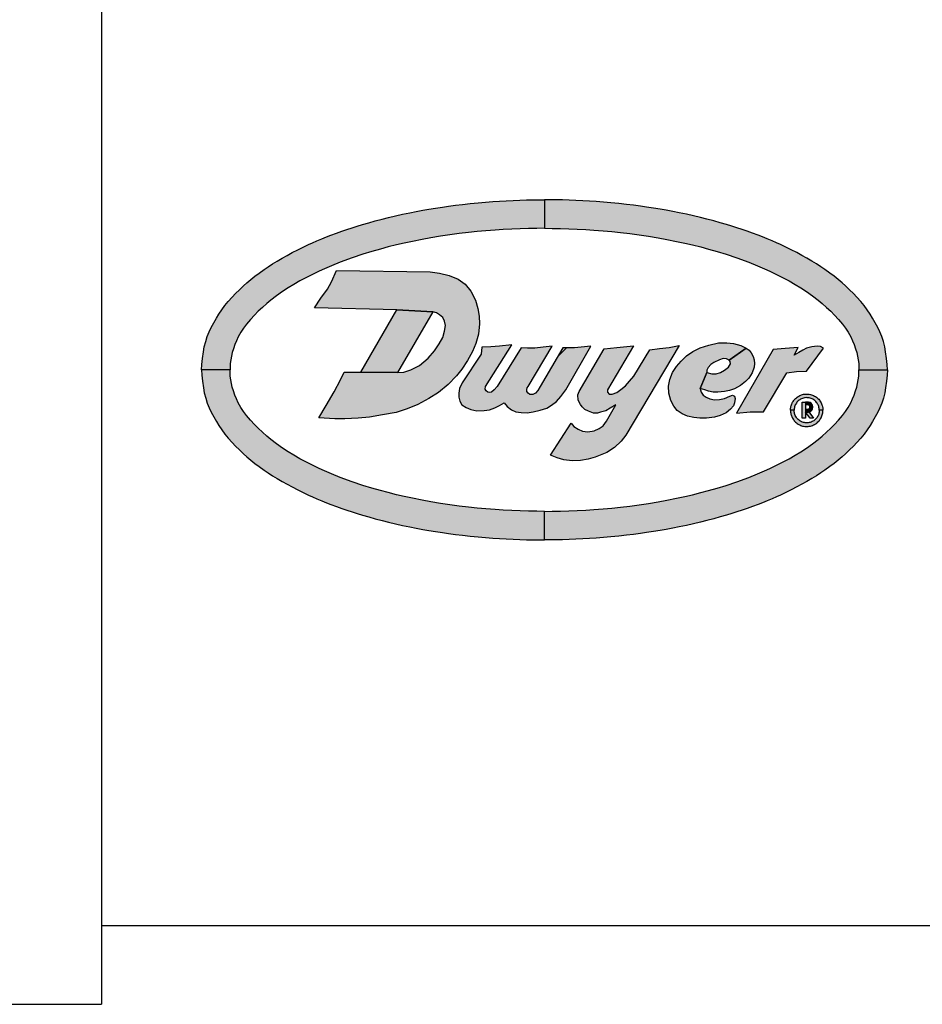
# Model space of a CAD drawing. Extents: x 0 to 21, y 0 to 15.5.
# Drawn here: x 12.7 to 13.4, y 4.8 to 5.6 of the extents above; entities that cross this region are included whole.
import ezdxf

# ---------------------------------------------------------------- set-up
doc = ezdxf.new("R2010")
doc.units = 0
doc.header["$MEASUREMENT"] = 0
doc.layers.add('PART', color=3, linetype='CONTINUOUS')
doc.layers.add('PMSBLACKCOM', color=90, linetype='CONTINUOUS')

msp = doc.modelspace()

# ---------------------------------------------------------------- hatches: boundary and pattern name
at = {"layer": 'PMSBLACKCOM', "linetype": 'Continuous'}
h = msp.add_hatch(color=7, dxfattribs=at)
h.paths.add_polyline_path([(12.8469774, 5.3069884), (12.8473442, 5.3112337), (12.8478538, 5.3161958), (12.8485524, 5.3216315), (12.8492859, 5.3255938), (12.8503918, 5.3299935), (12.8517171, 5.3340587), (12.8531964, 5.3377637), (12.8549334, 5.341443), (12.8569275, 5.3452895), (12.8591016, 5.3489945), (12.8610309, 5.3521463), (12.8635009, 5.3556583), (12.8660867, 5.3592218), (12.8686466, 5.362438), (12.8718242, 5.3660014), (12.8746935, 5.3689731), (12.8778193, 5.3720866), (12.8811257, 5.3752253), (12.8839686, 5.3776823), (12.8871849, 5.3803711), (12.8904907, 5.3830086), (12.8939901, 5.3856974), (12.8979652, 5.3885014), (12.9011299, 5.3906502), (12.904848, 5.3930943), (12.9084756, 5.3953324), (12.9126566, 5.3978671), (12.916593, 5.4000153), (12.920607, 5.4022281), (12.9253027, 5.4046593), (12.9302426, 5.4070268), (12.9340631, 5.4088403), (12.9373824, 5.4103326), (12.9408165, 5.4118249), (12.9447411, 5.4134849), (12.9485745, 5.4150154), (12.9521481, 5.4164031), (12.956679, 5.4180901), (12.9610918, 5.4196724), (12.9652633, 5.4211124), (12.9694022, 5.4224641), (12.973545, 5.4237764), (12.9778672, 5.425114), (12.9829618, 5.426581), (12.9883387, 5.4280986), (12.9938321, 5.4295139), (12.9991196, 5.4308644), (13.0047671, 5.4322026), (13.0105687, 5.4334632), (13.0165251, 5.4347114), (13.0215296, 5.4357149), (13.0269842, 5.4366925), (13.0319758, 5.4375672), (13.0373145, 5.4384678), (13.0429491, 5.4392913), (13.0478507, 5.439973), (13.0535111, 5.4407577), (13.0593386, 5.4414783), (13.0654749, 5.44216), (13.0719974, 5.4427518), (13.077928, 5.4433176), (13.0839872, 5.4437553), (13.0894032, 5.4441664), (13.0947677, 5.4444623), (13.1004282, 5.4447458), (13.1058441, 5.4449388), (13.1111572, 5.4450929), (13.1170749, 5.4451446), (13.1217834, 5.4452346), (13.1259032, 5.4452881), (13.1259032, 5.4220467), (13.1195964, 5.4218982), (13.112894, 5.4217953), (13.1061014, 5.4216023), (13.0993347, 5.4213318), (13.0922592, 5.4209847), (13.085711, 5.4205729), (13.0782882, 5.42002), (13.0711097, 5.4193383), (13.0641114, 5.4186306), (13.0563928, 5.4177171), (13.0488154, 5.4166366), (13.0413797, 5.4155689), (13.0335964, 5.4142049), (13.0263283, 5.4128673), (13.0185579, 5.4113232), (13.0118681, 5.4099085), (13.0055647, 5.4084803), (12.9989137, 5.4068339), (12.9926357, 5.4051486), (12.9854829, 5.4030769), (12.9782919, 5.4008899), (12.9695692, 5.3979959), (12.9596507, 5.3943807), (12.9525756, 5.3915378), (12.9471334, 5.3892091), (12.9425541, 5.3871891), (12.9371507, 5.3845909), (12.9318761, 5.3818634), (12.9269621, 5.3792393), (12.9220993, 5.3764347), (12.9173777, 5.3735401), (12.9128237, 5.3705684), (12.9079221, 5.3671591), (12.9033939, 5.3636986), (12.9001134, 5.3609842), (12.8965241, 5.3577809), (12.8931666, 5.354539), (12.8901049, 5.3513358), (12.8868114, 5.3477723), (12.8835956, 5.3440544), (12.8810739, 5.3407996), (12.8789899, 5.337532), (12.8768929, 5.3338785), (12.8754394, 5.3305208), (12.8741023, 5.3274649), (12.8728912, 5.3241509), (12.8719997, 5.3210197), (12.8713826, 5.3180942), (12.8708342, 5.3151687), (12.8704455, 5.3121289), (12.8702188, 5.3069884)])
h.paths.add_polyline_path([(13.4048289, 5.3069884), (13.4044622, 5.3112337), (13.4039526, 5.3161958), (13.4032539, 5.3216315), (13.4025204, 5.3255938), (13.4014146, 5.3299935), (13.4000893, 5.3340587), (13.3986099, 5.3377637), (13.3968729, 5.341443), (13.3948789, 5.3452895), (13.3927048, 5.3489945), (13.3907754, 5.3521463), (13.3883055, 5.3556583), (13.3857197, 5.3592218), (13.3831597, 5.362438), (13.3799822, 5.3660014), (13.3771129, 5.3689731), (13.3739871, 5.3720866), (13.3706807, 5.3752253), (13.3678378, 5.3776823), (13.3646214, 5.3803711), (13.3613156, 5.3830086), (13.3578163, 5.3856974), (13.3538411, 5.3885014), (13.3506765, 5.3906502), (13.3469584, 5.3930943), (13.3433308, 5.3953324), (13.3391497, 5.3978671), (13.3352134, 5.4000153), (13.3311994, 5.4022281), (13.3265036, 5.4046593), (13.3215637, 5.4070268), (13.3177432, 5.4088403), (13.3144239, 5.4103326), (13.3109899, 5.4118249), (13.3070653, 5.4134849), (13.3032319, 5.4150154), (13.2996583, 5.4164031), (13.2951274, 5.4180901), (13.2907146, 5.4196724), (13.2865431, 5.4211124), (13.2824042, 5.4224641), (13.2782614, 5.4237764), (13.2739391, 5.425114), (13.2688446, 5.426581), (13.2634676, 5.4280986), (13.2579742, 5.4295139), (13.2526867, 5.4308644), (13.2470392, 5.4322026), (13.2412376, 5.4334632), (13.2352813, 5.4347114), (13.2302767, 5.4357149), (13.2248222, 5.4366925), (13.2198306, 5.4375672), (13.2144919, 5.4384678), (13.2088573, 5.4392913), (13.2039557, 5.439973), (13.1982952, 5.4407577), (13.1924677, 5.4414783), (13.1863314, 5.44216), (13.179809, 5.4427518), (13.1738784, 5.4433176), (13.1678192, 5.4437553), (13.1624032, 5.4441664), (13.1570386, 5.4444623), (13.1513782, 5.4447458), (13.1459622, 5.4449388), (13.1406492, 5.4450929), (13.1347314, 5.4451446), (13.130023, 5.4452346), (13.1259032, 5.4452881), (13.1259032, 5.4220467), (13.13221, 5.4218982), (13.1389125, 5.4217953), (13.1457049, 5.4216023), (13.1524717, 5.4213318), (13.1595473, 5.4209847), (13.1660953, 5.4205729), (13.1735182, 5.42002), (13.1806966, 5.4193383), (13.1876949, 5.4186306), (13.1954136, 5.4177171), (13.202991, 5.4166366), (13.2104267, 5.4155689), (13.21821, 5.4142049), (13.2254781, 5.4128673), (13.2332484, 5.4113232), (13.2399382, 5.4099085), (13.2462416, 5.4084803), (13.2528926, 5.4068339), (13.2591707, 5.4051486), (13.2663234, 5.4030769), (13.2735144, 5.4008899), (13.2822371, 5.3979959), (13.2921557, 5.3943807), (13.2992308, 5.3915378), (13.304673, 5.3892091), (13.3092523, 5.3871891), (13.3146557, 5.3845909), (13.3199302, 5.3818634), (13.3248442, 5.3792393), (13.3297071, 5.3764347), (13.3344287, 5.3735401), (13.3389827, 5.3705684), (13.3438843, 5.3671591), (13.3484124, 5.3636986), (13.3516929, 5.3609842), (13.3552822, 5.3577809), (13.3586398, 5.354539), (13.3617015, 5.3513358), (13.3649949, 5.3477723), (13.3682107, 5.3440544), (13.3707324, 5.3407996), (13.3728165, 5.337532), (13.3749135, 5.3338785), (13.376367, 5.3305208), (13.3777041, 5.3274649), (13.3789151, 5.3241509), (13.3798067, 5.3210197), (13.3804237, 5.3180942), (13.3809722, 5.3151687), (13.3813609, 5.3121289), (13.3815876, 5.3069884)])
h.paths.add_polyline_path([(13.4048289, 5.3069884), (13.4044622, 5.3027431), (13.4039526, 5.2977811), (13.4032539, 5.2923454), (13.4025204, 5.2883831), (13.4014146, 5.2839834), (13.4000893, 5.2799182), (13.3986099, 5.2762132), (13.3968729, 5.2725339), (13.3948789, 5.2686874), (13.3927048, 5.2649824), (13.3907754, 5.2618306), (13.3883055, 5.2583186), (13.3857197, 5.2547551), (13.3831597, 5.2515389), (13.3799822, 5.2479754), (13.3771129, 5.2450038), (13.3739871, 5.2418903), (13.3706807, 5.2387516), (13.3678378, 5.2362946), (13.3646214, 5.2336058), (13.3613156, 5.2309683), (13.3578163, 5.2282795), (13.3538411, 5.2254754), (13.3506765, 5.2233267), (13.3469584, 5.2208826), (13.3433308, 5.2186444), (13.3391497, 5.2161098), (13.3352134, 5.2139616), (13.3311994, 5.2117488), (13.3265036, 5.2093176), (13.3215637, 5.2069501), (13.3177432, 5.2051366), (13.3144239, 5.2036443), (13.3109899, 5.2021519), (13.3070653, 5.200492), (13.3032319, 5.1989614), (13.2996583, 5.1975738), (13.2951274, 5.1958868), (13.2907146, 5.1943045), (13.2865431, 5.1928645), (13.2824042, 5.1915128), (13.2782614, 5.1902005), (13.2739391, 5.1888629), (13.2688446, 5.1873959), (13.2634676, 5.1858783), (13.2579742, 5.184463), (13.2526867, 5.1831124), (13.2470392, 5.1817743), (13.2412376, 5.1805137), (13.2352813, 5.1792655), (13.2302767, 5.178262), (13.2248222, 5.1772844), (13.2198306, 5.1764097), (13.2144919, 5.1755091), (13.2088573, 5.1746856), (13.2039557, 5.1740039), (13.1982952, 5.1732192), (13.1924677, 5.1724986), (13.1863314, 5.1718169), (13.179809, 5.1712251), (13.1738784, 5.1706593), (13.1678192, 5.1702216), (13.1624032, 5.1698104), (13.1570386, 5.1695146), (13.1513782, 5.1692311), (13.1459622, 5.1690381), (13.1406492, 5.168884), (13.1347314, 5.1688323), (13.130023, 5.1687423), (13.1259032, 5.1686888), (13.1259032, 5.1919302), (13.13221, 5.1920787), (13.1389125, 5.1921816), (13.1457049, 5.1923746), (13.1524717, 5.1926451), (13.1595473, 5.1929922), (13.1660953, 5.1934039), (13.1735182, 5.1939569), (13.1806966, 5.1946386), (13.1876949, 5.1953463), (13.1954136, 5.1962598), (13.202991, 5.1973403), (13.2104267, 5.1984079), (13.21821, 5.199772), (13.2254781, 5.2011096), (13.2332484, 5.2026537), (13.2399382, 5.2040684), (13.2462416, 5.2054966), (13.2528926, 5.207143), (13.2591707, 5.2088283), (13.2663234, 5.2108999), (13.2735144, 5.2130869), (13.2822371, 5.215981), (13.2921557, 5.2195962), (13.2992308, 5.2224391), (13.304673, 5.2247678), (13.3092523, 5.2267878), (13.3146557, 5.2293859), (13.3199302, 5.2321135), (13.3248442, 5.2347376), (13.3297071, 5.2375422), (13.3344287, 5.2404368), (13.3389827, 5.2434085), (13.3438843, 5.2468178), (13.3484124, 5.2502783), (13.3516929, 5.2529927), (13.3552822, 5.256196), (13.3586398, 5.2594378), (13.3617015, 5.2626411), (13.3649949, 5.2662046), (13.3682107, 5.2699225), (13.3707324, 5.2731772), (13.3728165, 5.2764449), (13.3749135, 5.2800984), (13.376367, 5.2834561), (13.3777041, 5.286512), (13.3789151, 5.289826), (13.3798067, 5.2929572), (13.3804237, 5.2958827), (13.3809722, 5.2988082), (13.3813609, 5.301848), (13.3815876, 5.3069884)])
h.paths.add_polyline_path([(12.8469774, 5.3069884), (12.8473442, 5.3027431), (12.8478538, 5.2977811), (12.8485524, 5.2923454), (12.8492859, 5.2883831), (12.8503918, 5.2839834), (12.8517171, 5.2799182), (12.8531964, 5.2762132), (12.8549334, 5.2725339), (12.8569275, 5.2686874), (12.8591016, 5.2649824), (12.8610309, 5.2618306), (12.8635009, 5.2583186), (12.8660867, 5.2547551), (12.8686466, 5.2515389), (12.8718242, 5.2479754), (12.8746935, 5.2450038), (12.8778193, 5.2418903), (12.8811257, 5.2387516), (12.8839686, 5.2362946), (12.8871849, 5.2336058), (12.8904907, 5.2309683), (12.8939901, 5.2282795), (12.8979652, 5.2254754), (12.9011299, 5.2233267), (12.904848, 5.2208826), (12.9084756, 5.2186444), (12.9126566, 5.2161098), (12.916593, 5.2139616), (12.920607, 5.2117488), (12.9253027, 5.2093176), (12.9302426, 5.2069501), (12.9340631, 5.2051366), (12.9373824, 5.2036443), (12.9408165, 5.2021519), (12.9447411, 5.200492), (12.9485745, 5.1989614), (12.9521481, 5.1975738), (12.956679, 5.1958868), (12.9610918, 5.1943045), (12.9652633, 5.1928645), (12.9694022, 5.1915128), (12.973545, 5.1902005), (12.9778672, 5.1888629), (12.9829618, 5.1873959), (12.9883387, 5.1858783), (12.9938321, 5.184463), (12.9991196, 5.1831124), (13.0047671, 5.1817743), (13.0105687, 5.1805137), (13.0165251, 5.1792655), (13.0215296, 5.178262), (13.0269842, 5.1772844), (13.0319758, 5.1764097), (13.0373145, 5.1755091), (13.0429491, 5.1746856), (13.0478507, 5.1740039), (13.0535111, 5.1732192), (13.0593386, 5.1724986), (13.0654749, 5.1718169), (13.0719974, 5.1712251), (13.077928, 5.1706593), (13.0839872, 5.1702216), (13.0894032, 5.1698104), (13.0947677, 5.1695146), (13.1004282, 5.1692311), (13.1058441, 5.1690381), (13.1111572, 5.168884), (13.1170749, 5.1688323), (13.1217834, 5.1687423), (13.1259032, 5.1686888), (13.1259032, 5.1919302), (13.1195964, 5.1920787), (13.112894, 5.1921816), (13.1061014, 5.1923746), (13.0993347, 5.1926451), (13.0922592, 5.1929922), (13.085711, 5.1934039), (13.0782882, 5.1939569), (13.0711097, 5.1946386), (13.0641114, 5.1953463), (13.0563928, 5.1962598), (13.0488154, 5.1973403), (13.0413797, 5.1984079), (13.0335964, 5.199772), (13.0263283, 5.2011096), (13.0185579, 5.2026537), (13.0118681, 5.2040684), (13.0055647, 5.2054966), (12.9989137, 5.207143), (12.9926357, 5.2088283), (12.9854829, 5.2108999), (12.9782919, 5.2130869), (12.9695692, 5.215981), (12.9596507, 5.2195962), (12.9525756, 5.2224391), (12.9471334, 5.2247678), (12.9425541, 5.2267878), (12.9371507, 5.2293859), (12.9318761, 5.2321135), (12.9269621, 5.2347376), (12.9220993, 5.2375422), (12.9173777, 5.2404368), (12.9128237, 5.2434085), (12.9079221, 5.2468178), (12.9033939, 5.2502783), (12.9001134, 5.2529927), (12.8965241, 5.256196), (12.8931666, 5.2594378), (12.8901049, 5.2626411), (12.8868114, 5.2662046), (12.8835956, 5.2699225), (12.8810739, 5.2731772), (12.8789899, 5.2764449), (12.8768929, 5.2800984), (12.8754394, 5.2834561), (12.8741023, 5.286512), (12.8728912, 5.289826), (12.8719997, 5.2929572), (12.8713826, 5.2958827), (12.8708342, 5.2988082), (12.8704455, 5.301848), (12.8702188, 5.3069884)])
for points in [[(12.9424888, 5.2680033), (12.9484564, 5.2779054), (12.9548711, 5.2890024), (12.960099, 5.2988485), (12.9631399, 5.3051751), (12.9764357, 5.3051751), (13.006422, 5.304779), (13.0114783, 5.3049743), (13.0172192, 5.3069628), (13.024179, 5.3104907), (13.0313312, 5.3164882), (13.0363661, 5.3223574), (13.0403115, 5.3280342), (13.0431656, 5.3333902), (13.0446731, 5.3384576), (13.0453144, 5.3429798), (13.0446411, 5.346636), (13.0431015, 5.3496508), (13.0405039, 5.3517355), (13.0381622, 5.3532108), (13.0349936, 5.3540017), (13.0058561, 5.3556991), (12.9388112, 5.3573964), (12.9440306, 5.3651093), (12.9493226, 5.3726463), (12.9527544, 5.378548), (12.9568033, 5.3876656), (13.0330136, 5.3865338), (13.0404718, 5.3855714), (13.0483935, 5.3837753), (13.0555777, 5.3806968), (13.0614148, 5.3767519), (13.0660971, 5.370979), (13.0699138, 5.3636344), (13.0718061, 5.3568029), (13.0728324, 5.350613), (13.0729607, 5.344391), (13.072191, 5.3359239), (13.0700742, 5.3285153), (13.0674442, 5.3218442), (13.0633712, 5.3145639), (13.0587525, 5.307508), (13.0543588, 5.3020878), (13.0476234, 5.2950961), (13.0396697, 5.2884892), (13.0319724, 5.2835822), (13.0230242, 5.2788034), (13.0142047, 5.2752434), (13.0052244, 5.272389), (12.9940633, 5.2703043), (12.9836076, 5.2686045), (12.9743707, 5.2676102), (12.9635623, 5.2672254), (12.9553841, 5.2671613)], [(12.9764357, 5.3051751), (13.0058561, 5.3556991), (13.0349936, 5.3540017), (13.006422, 5.304779)], [(13.0748813, 5.3254299), (13.0743156, 5.3197721), (13.0590394, 5.2962923), (13.0567882, 5.2917966), (13.0561374, 5.2880171), (13.0563129, 5.2848133), (13.0569632, 5.2814342), (13.0587154, 5.2785808), (13.0622698, 5.2762781), (13.0660245, 5.2746511), (13.0709051, 5.27375), (13.0767371, 5.2738001), (13.0811924, 5.2744259), (13.0854725, 5.2760027), (13.0893272, 5.2780552), (13.0929863, 5.2801675), (13.0956097, 5.2773043), (13.0989636, 5.2743508), (13.102618, 5.2727238), (13.1070233, 5.2722232), (13.1119292, 5.2719479), (13.116785, 5.2727739), (13.1224167, 5.2742006), (13.127673, 5.2759276), (13.1317028, 5.2781553), (13.1357326, 5.281234), (13.1392869, 5.2852888), (13.1433406, 5.2906345), (13.1637087, 5.3262786), (13.1558066, 5.3253367), (13.1502, 5.3249362), (13.1445682, 5.324761), (13.1407946, 5.3248641), (13.1224068, 5.2934634), (13.1204644, 5.2901697), (13.118462, 5.287917), (13.1163595, 5.2869408), (13.1139566, 5.2869659), (13.1125549, 5.2879921), (13.1115788, 5.2892937), (13.1114286, 5.2908705), (13.111754, 5.2922221), (13.1125057, 5.2934634), (13.132025, 5.3262786), (13.1248697, 5.3253367), (13.1179364, 5.324711), (13.1122045, 5.3246109), (13.1068479, 5.3248641), (13.0873285, 5.2934634), (13.084997, 5.2907704), (13.0828194, 5.2888681), (13.0812425, 5.2884676), (13.0797407, 5.288793), (13.0785393, 5.2898944), (13.0777633, 5.2913962), (13.07788, 5.2934634), (13.0992099, 5.3274101), (13.0893772, 5.3262128), (13.0823438, 5.3255871)], [(13.147584, 5.26376), (13.1497271, 5.2610025), (13.1531561, 5.2587879), (13.1567993, 5.2570735), (13.1610141, 5.2567163), (13.166229, 5.2573592), (13.1703009, 5.2592166), (13.173587, 5.2613597), (13.1764387, 5.2651744), (13.183794, 5.2784702), (13.1793734, 5.2757899), (13.1757301, 5.2737897), (13.1715153, 5.2725038), (13.1690865, 5.2718609), (13.165729, 5.271718), (13.161657, 5.2732896), (13.1586567, 5.2747184), (13.1564421, 5.2770043), (13.1550848, 5.2788617), (13.153299, 5.2824335), (13.1530846, 5.2865769), (13.1539773, 5.2895029), (13.1744585, 5.3241852), (13.1848026, 5.3252242), (13.1927321, 5.3260814), (13.198221, 5.3265615), (13.1770045, 5.2906345), (13.1771589, 5.28872), (13.1785161, 5.2872198), (13.1808021, 5.2872198), (13.1846597, 5.2884342), (13.1878744, 5.2909345), (13.1918749, 5.2940777), (13.1950181, 5.2977925), (13.1985039, 5.3019501), (13.2115168, 5.3231668), (13.2193777, 5.3242955), (13.2271644, 5.3252242), (13.2352796, 5.3268444), (13.1921111, 5.2538588), (13.1881601, 5.2489294), (13.1827309, 5.2438579), (13.1766588, 5.2398574), (13.1725154, 5.2382144), (13.1670148, 5.2359284), (13.1615142, 5.2343568), (13.1550848, 5.2332138), (13.1483698, 5.2330709), (13.1416548, 5.2337138), (13.136297, 5.2353569), (13.1308935, 5.237734)], [(13.2759326, 5.3147861), (13.2739717, 5.3158655), (13.2710484, 5.3160873), (13.2681054, 5.3152003), (13.2636701, 5.312882), (13.2611102, 5.3111886), (13.2590739, 5.3088501), (13.2577639, 5.3066931), (13.2579112, 5.304779), (13.252536, 5.291766), (13.2532684, 5.2889328), (13.2549817, 5.2863524), (13.2574005, 5.2848203), (13.2604042, 5.2834495), (13.2642551, 5.2826632), (13.2681054, 5.2827439), (13.2723186, 5.2836914), (13.2765722, 5.2855461), (13.2786484, 5.2863121), (13.2803826, 5.2856871), (13.2810677, 5.283772), (13.2804832, 5.2801232), (13.2796564, 5.2778049), (13.2770762, 5.274902), (13.273488, 5.2721603), (13.2688108, 5.2697815), (13.2641539, 5.2685316), (13.2576024, 5.2677051), (13.2521591, 5.2676446), (13.2473211, 5.2681486), (13.2422614, 5.2692977), (13.2378261, 5.2711926), (13.2338751, 5.274015), (13.2309922, 5.2774017), (13.2286539, 5.2821391), (13.2270609, 5.2881063), (13.2267791, 5.2936097), (13.2277866, 5.299093), (13.2300647, 5.3047175), (13.2331691, 5.3096162), (13.2368991, 5.314152), (13.2413136, 5.3184258), (13.2465347, 5.321752), (13.2524212, 5.3247356), (13.2596387, 5.3271547), (13.2674602, 5.3288481), (13.2740522, 5.3290094), (13.2796766, 5.3282635), (13.285422, 5.3267314), (13.2897634, 5.3247258)], [(13.2579112, 5.304779), (13.2618358, 5.30377), (13.265505, 5.3036894), (13.2689925, 5.3046973), (13.2723388, 5.3065923), (13.2753831, 5.3090316), (13.2770154, 5.3118538), (13.2769957, 5.3137287), (13.2759326, 5.3147861), (13.2897634, 5.3247258), (13.2921956, 5.3230221), (13.2940097, 5.3207844), (13.2956229, 5.317821), (13.2964897, 5.3151197), (13.2967716, 5.3120554), (13.2964087, 5.3091122), (13.2947961, 5.3046167), (13.2921551, 5.3003026), (13.289454, 5.2974601), (13.2854017, 5.2942951), (13.2804832, 5.2915938), (13.2762898, 5.2901222), (13.2722381, 5.2893763), (13.2669765, 5.288832), (13.2630249, 5.2888723), (13.2593361, 5.2896182), (13.2562316, 5.290606), (13.252536, 5.291766)], [(13.352679, 5.3245813), (13.3504335, 5.3258319), (13.3475754, 5.3261948), (13.3433106, 5.3256503), (13.3390457, 5.3246068), (13.3358248, 5.3230189), (13.3328301, 5.3209773), (13.3289162, 5.3189235), (13.3320279, 5.325147), (13.3216239, 5.3243347), (13.3119427, 5.3234497), (13.2819564, 5.2716809), (13.2930866, 5.2728855), (13.3040222, 5.2728124), (13.3229756, 5.3044961), (13.3307887, 5.3057331), (13.3388173, 5.3059105)], [(13.3258815, 5.2741138), (13.3259096, 5.2749963), (13.3259816, 5.2757374), (13.3260907, 5.2764399), (13.3262505, 5.2771758), (13.3264136, 5.2778255), (13.3266504, 5.2785383), (13.3269362, 5.2792691), (13.3272461, 5.2799304), (13.3276039, 5.2806277), (13.3280325, 5.2813508), (13.3285061, 5.2819992), (13.3290242, 5.2826695), (13.3295518, 5.2832395), (13.3300806, 5.2837619), (13.3306942, 5.2843202), (13.3313557, 5.2848181), (13.3320516, 5.2852968), (13.3327631, 5.285702), (13.3334955, 5.2860739), (13.3342161, 5.2863942), (13.3349889, 5.2866747), (13.3357596, 5.286905), (13.3366309, 5.287107), (13.3375326, 5.2872343), (13.3384809, 5.287309), (13.3394023, 5.2873283), (13.3403321, 5.287282), (13.3411944, 5.2871572), (13.3421079, 5.2869835), (13.3430085, 5.2867365), (13.3438444, 5.2864431), (13.3446966, 5.2860841), (13.3454773, 5.2856995), (13.3462159, 5.2852479), (13.3469595, 5.2847422), (13.3476463, 5.2841941), (13.348269, 5.283628), (13.3488394, 5.2830542), (13.3493782, 5.2824264), (13.3499019, 5.2817213), (13.3503896, 5.2809905), (13.3508036, 5.2802404), (13.3511923, 5.2794698), (13.3515332, 5.2786026), (13.3517711, 5.2778577), (13.3519989, 5.2770214), (13.3521486, 5.2762327), (13.3522515, 5.2754582), (13.3523016, 5.2747609), (13.352319, 5.2741138), (13.3493451, 5.2741138), (13.3493102, 5.2748509), (13.3492202, 5.2756447), (13.3490734, 5.276409), (13.3488793, 5.2771758), (13.3486138, 5.277886), (13.3483207, 5.2785627), (13.347999, 5.279206), (13.3475282, 5.2799471), (13.3470832, 5.2805402), (13.3465866, 5.2811076), (13.3459768, 5.2817162), (13.3453614, 5.2822141), (13.3447995, 5.2826271), (13.3441678, 5.2830234), (13.3435142, 5.2833553), (13.3427559, 5.2836846), (13.3419982, 5.2839433), (13.3412074, 5.2841453), (13.3404069, 5.2842803), (13.3396116, 5.2843421), (13.3388269, 5.2843614), (13.3379904, 5.2842894), (13.3371979, 5.2841761), (13.3363941, 5.283996), (13.3356285, 5.2837541), (13.3349029, 5.2834531), (13.3341604, 5.2830799), (13.3334707, 5.2826747), (13.332843, 5.2822192), (13.3322524, 5.2817265), (13.3316685, 5.2811642), (13.3311741, 5.2805968), (13.3306751, 5.2799419), (13.3302116, 5.2792073), (13.3298415, 5.2784804), (13.3294927, 5.2776621), (13.3292368, 5.2768734), (13.3290568, 5.2760976), (13.3289331, 5.2753604), (13.3288689, 5.2746901), (13.328856, 5.2741138)], [(13.340178, 5.272663), (13.3412484, 5.2728207), (13.3420027, 5.2731637), (13.3427301, 5.273637), (13.3434225, 5.2744121), (13.3439372, 5.2753862), (13.3441431, 5.2763259), (13.3440947, 5.2773068), (13.3438618, 5.2783426), (13.3433539, 5.2791726), (13.3426474, 5.279934), (13.3417901, 5.2804279), (13.3405346, 5.280812), (13.3380382, 5.2808189), (13.338045, 5.2786924), (13.3397184, 5.2786993), (13.3405622, 5.2784181), (13.3410358, 5.2780065), (13.3413581, 5.2774714), (13.3414678, 5.2768609), (13.3414059, 5.2760858), (13.3410561, 5.2754822), (13.3405346, 5.2750089), (13.3396498, 5.274762), (13.3380585, 5.2747551), (13.3380517, 5.2726424)], [(13.3258815, 5.2741138), (13.3259096, 5.2732312), (13.3259816, 5.2724901), (13.3260907, 5.2717876), (13.3262505, 5.2710517), (13.3264136, 5.2704019), (13.3266504, 5.2696892), (13.3269362, 5.2689584), (13.3272461, 5.2682971), (13.3276039, 5.2675998), (13.3280325, 5.2668767), (13.3285061, 5.2662282), (13.3290242, 5.265558), (13.3295518, 5.264988), (13.3300806, 5.2644656), (13.3306942, 5.2639072), (13.3313557, 5.2634093), (13.3320516, 5.2629307), (13.3327631, 5.2625254), (13.3334955, 5.2621536), (13.3342161, 5.2618333), (13.3349889, 5.2615528), (13.3357596, 5.2613224), (13.3366309, 5.2611205), (13.3375326, 5.2609931), (13.3384809, 5.2609185), (13.3394023, 5.2608992), (13.3403321, 5.2609455), (13.3411944, 5.2610703), (13.3421079, 5.261244), (13.3430085, 5.261491), (13.3438444, 5.2617844), (13.3446966, 5.2621433), (13.3454773, 5.262528), (13.3462159, 5.2629796), (13.3469595, 5.2634852), (13.3476463, 5.2640333), (13.348269, 5.2645994), (13.3488394, 5.2651733), (13.3493782, 5.2658011), (13.3499019, 5.2665062), (13.3503896, 5.2672369), (13.3508036, 5.267987), (13.3511923, 5.2687577), (13.3515332, 5.2696248), (13.3517711, 5.2703698), (13.3519989, 5.2712061), (13.3521486, 5.2719948), (13.3522515, 5.2727693), (13.3523016, 5.2734666), (13.352319, 5.2741138), (13.3493451, 5.2741138), (13.3493102, 5.2733765), (13.3492202, 5.2725827), (13.3490734, 5.2718185), (13.3488793, 5.2710517), (13.3486138, 5.2703415), (13.3483207, 5.2696647), (13.347999, 5.2690214), (13.3475282, 5.2682803), (13.3470832, 5.2676872), (13.3465866, 5.2671199), (13.3459768, 5.2665113), (13.3453614, 5.2660134), (13.3447995, 5.2656004), (13.3441678, 5.2652041), (13.3435142, 5.2648722), (13.3427559, 5.2645428), (13.3419982, 5.2642842), (13.3412074, 5.2640822), (13.3404069, 5.2639471), (13.3396116, 5.2638854), (13.3388269, 5.2638661), (13.3379904, 5.2639381), (13.3371979, 5.2640513), (13.3363941, 5.2642315), (13.3356285, 5.2644733), (13.3349029, 5.2647744), (13.3341604, 5.2651475), (13.3334707, 5.2655528), (13.332843, 5.2660082), (13.3322524, 5.266501), (13.3316685, 5.2670633), (13.3311741, 5.2676307), (13.3306751, 5.2682855), (13.3302116, 5.2690201), (13.3298415, 5.2697471), (13.3294927, 5.2705653), (13.3292368, 5.271354), (13.3290568, 5.2721299), (13.3289331, 5.2728671), (13.3288689, 5.2735374), (13.328856, 5.2741138)]]:
    msp.add_hatch(color=7, dxfattribs=at).paths.add_polyline_path(points)
h = msp.add_hatch(color=7, dxfattribs=at)
h.paths.add_polyline_path([(13.3381412, 5.2726623), (13.3407186, 5.2727129), (13.3447641, 5.2675995), (13.3419217, 5.2675995)])
h.paths.add_polyline_path([(13.3380489, 5.2808182), (13.3380489, 5.2675995), (13.3354052, 5.2675995), (13.3354052, 5.2808182)])

# ---------------------------------------------------------------- linework, layer by layer
at = {"layer": 'PART', "color": 7}
for p, q in [((12.7657, 5.8312337), (12.7657, 4.7912337)), ((12.7657, 4.8552337), (14.3257, 4.8552337)), ((12.6557, 4.7912337), (12.7657, 4.7912337))]:
    msp.add_line(p, q, dxfattribs=at)
at = {"layer": 'PMSBLACKCOM', "color": 7, "linetype": 'Continuous'}
for points in [[(12.8469774, 5.3069884), (12.8473442, 5.3112337), (12.8478538, 5.3161958), (12.8485524, 5.3216315), (12.8492859, 5.3255938), (12.8503918, 5.3299935), (12.8517171, 5.3340587), (12.8531964, 5.3377637), (12.8549334, 5.341443), (12.8569275, 5.3452895), (12.8591016, 5.3489945), (12.8610309, 5.3521463), (12.8635009, 5.3556583), (12.8660867, 5.3592218), (12.8686466, 5.362438), (12.8718242, 5.3660014), (12.8746935, 5.3689731), (12.8778193, 5.3720866), (12.8811257, 5.3752253), (12.8839686, 5.3776823), (12.8871849, 5.3803711), (12.8904907, 5.3830086), (12.8939901, 5.3856974), (12.8979652, 5.3885014), (12.9011299, 5.3906502), (12.904848, 5.3930943), (12.9084756, 5.3953324), (12.9126566, 5.3978671), (12.916593, 5.4000153), (12.920607, 5.4022281), (12.9253027, 5.4046593), (12.9302426, 5.4070268), (12.9340631, 5.4088403), (12.9373824, 5.4103326), (12.9408165, 5.4118249), (12.9447411, 5.4134849), (12.9485745, 5.4150154), (12.9521481, 5.4164031), (12.956679, 5.4180901), (12.9610918, 5.4196724), (12.9652633, 5.4211124), (12.9694022, 5.4224641), (12.973545, 5.4237764), (12.9778672, 5.425114), (12.9829618, 5.426581), (12.9883387, 5.4280986), (12.9938321, 5.4295139), (12.9991196, 5.4308644), (13.0047671, 5.4322026), (13.0105687, 5.4334632), (13.0165251, 5.4347114), (13.0215296, 5.4357149), (13.0269842, 5.4366925), (13.0319758, 5.4375672), (13.0373145, 5.4384678), (13.0429491, 5.4392913), (13.0478507, 5.439973), (13.0535111, 5.4407577), (13.0593386, 5.4414783), (13.0654749, 5.44216), (13.0719974, 5.4427518), (13.077928, 5.4433176), (13.0839872, 5.4437553), (13.0894032, 5.4441664), (13.0947677, 5.4444623), (13.1004282, 5.4447458), (13.1058441, 5.4449388), (13.1111572, 5.4450929), (13.1170749, 5.4451446), (13.1217834, 5.4452346), (13.1259032, 5.4452881), (13.1259032, 5.4220467), (13.1195964, 5.4218982), (13.112894, 5.4217953), (13.1061014, 5.4216023), (13.0993347, 5.4213318), (13.0922592, 5.4209847), (13.085711, 5.4205729), (13.0782882, 5.42002), (13.0711097, 5.4193383), (13.0641114, 5.4186306), (13.0563928, 5.4177171), (13.0488154, 5.4166366), (13.0413797, 5.4155689), (13.0335964, 5.4142049), (13.0263283, 5.4128673), (13.0185579, 5.4113232), (13.0118681, 5.4099085), (13.0055647, 5.4084803), (12.9989137, 5.4068339), (12.9926357, 5.4051486), (12.9854829, 5.4030769), (12.9782919, 5.4008899), (12.9695692, 5.3979959), (12.9596507, 5.3943807), (12.9525756, 5.3915378), (12.9471334, 5.3892091), (12.9425541, 5.3871891), (12.9371507, 5.3845909), (12.9318761, 5.3818634), (12.9269621, 5.3792393), (12.9220993, 5.3764347), (12.9173777, 5.3735401), (12.9128237, 5.3705684), (12.9079221, 5.3671591), (12.9033939, 5.3636986), (12.9001134, 5.3609842), (12.8965241, 5.3577809), (12.8931666, 5.354539), (12.8901049, 5.3513358), (12.8868114, 5.3477723), (12.8835956, 5.3440544), (12.8810739, 5.3407996), (12.8789899, 5.337532), (12.8768929, 5.3338785), (12.8754394, 5.3305208), (12.8741023, 5.3274649), (12.8728912, 5.3241509), (12.8719997, 5.3210197), (12.8713826, 5.3180942), (12.8708342, 5.3151687), (12.8704455, 5.3121289), (12.8702188, 5.3069884), (12.8469774, 5.3069884)], [(13.4048289, 5.3069884), (13.4044622, 5.3112337), (13.4039526, 5.3161958), (13.4032539, 5.3216315), (13.4025204, 5.3255938), (13.4014146, 5.3299935), (13.4000893, 5.3340587), (13.3986099, 5.3377637), (13.3968729, 5.341443), (13.3948789, 5.3452895), (13.3927048, 5.3489945), (13.3907754, 5.3521463), (13.3883055, 5.3556583), (13.3857197, 5.3592218), (13.3831597, 5.362438), (13.3799822, 5.3660014), (13.3771129, 5.3689731), (13.3739871, 5.3720866), (13.3706807, 5.3752253), (13.3678378, 5.3776823), (13.3646214, 5.3803711), (13.3613156, 5.3830086), (13.3578163, 5.3856974), (13.3538411, 5.3885014), (13.3506765, 5.3906502), (13.3469584, 5.3930943), (13.3433308, 5.3953324), (13.3391497, 5.3978671), (13.3352134, 5.4000153), (13.3311994, 5.4022281), (13.3265036, 5.4046593), (13.3215637, 5.4070268), (13.3177432, 5.4088403), (13.3144239, 5.4103326), (13.3109899, 5.4118249), (13.3070653, 5.4134849), (13.3032319, 5.4150154), (13.2996583, 5.4164031), (13.2951274, 5.4180901), (13.2907146, 5.4196724), (13.2865431, 5.4211124), (13.2824042, 5.4224641), (13.2782614, 5.4237764), (13.2739391, 5.425114), (13.2688446, 5.426581), (13.2634676, 5.4280986), (13.2579742, 5.4295139), (13.2526867, 5.4308644), (13.2470392, 5.4322026), (13.2412376, 5.4334632), (13.2352813, 5.4347114), (13.2302767, 5.4357149), (13.2248222, 5.4366925), (13.2198306, 5.4375672), (13.2144919, 5.4384678), (13.2088573, 5.4392913), (13.2039557, 5.439973), (13.1982952, 5.4407577), (13.1924677, 5.4414783), (13.1863314, 5.44216), (13.179809, 5.4427518), (13.1738784, 5.4433176), (13.1678192, 5.4437553), (13.1624032, 5.4441664), (13.1570386, 5.4444623), (13.1513782, 5.4447458), (13.1459622, 5.4449388), (13.1406492, 5.4450929), (13.1347314, 5.4451446), (13.130023, 5.4452346), (13.1259032, 5.4452881), (13.1259032, 5.4220467), (13.13221, 5.4218982), (13.1389125, 5.4217953), (13.1457049, 5.4216023), (13.1524717, 5.4213318), (13.1595473, 5.4209847), (13.1660953, 5.4205729), (13.1735182, 5.42002), (13.1806966, 5.4193383), (13.1876949, 5.4186306), (13.1954136, 5.4177171), (13.202991, 5.4166366), (13.2104267, 5.4155689), (13.21821, 5.4142049), (13.2254781, 5.4128673), (13.2332484, 5.4113232), (13.2399382, 5.4099085), (13.2462416, 5.4084803), (13.2528926, 5.4068339), (13.2591707, 5.4051486), (13.2663234, 5.4030769), (13.2735144, 5.4008899), (13.2822371, 5.3979959), (13.2921557, 5.3943807), (13.2992308, 5.3915378), (13.304673, 5.3892091), (13.3092523, 5.3871891), (13.3146557, 5.3845909), (13.3199302, 5.3818634), (13.3248442, 5.3792393), (13.3297071, 5.3764347), (13.3344287, 5.3735401), (13.3389827, 5.3705684), (13.3438843, 5.3671591), (13.3484124, 5.3636986), (13.3516929, 5.3609842), (13.3552822, 5.3577809), (13.3586398, 5.354539), (13.3617015, 5.3513358), (13.3649949, 5.3477723), (13.3682107, 5.3440544), (13.3707324, 5.3407996), (13.3728165, 5.337532), (13.3749135, 5.3338785), (13.376367, 5.3305208), (13.3777041, 5.3274649), (13.3789151, 5.3241509), (13.3798067, 5.3210197), (13.3804237, 5.3180942), (13.3809722, 5.3151687), (13.3813609, 5.3121289), (13.3815876, 5.3069884), (13.4048289, 5.3069884)], [(12.9424888, 5.2680033), (12.9484564, 5.2779054), (12.9548711, 5.2890024), (12.960099, 5.2988485), (12.9631399, 5.3051751), (12.9764357, 5.3051751), (13.006422, 5.304779), (13.0114783, 5.3049743), (13.0172192, 5.3069628), (13.024179, 5.3104907), (13.0313312, 5.3164882), (13.0363661, 5.3223574), (13.0403115, 5.3280342), (13.0431656, 5.3333902), (13.0446731, 5.3384576), (13.0453144, 5.3429798), (13.0446411, 5.346636), (13.0431015, 5.3496508), (13.0405039, 5.3517355), (13.0381622, 5.3532108), (13.0349936, 5.3540017), (13.0058561, 5.3556991), (12.9388112, 5.3573964), (12.9440306, 5.3651093), (12.9493226, 5.3726463), (12.9527544, 5.378548), (12.9568033, 5.3876656), (13.0330136, 5.3865338), (13.0404718, 5.3855714), (13.0483935, 5.3837753), (13.0555777, 5.3806968), (13.0614148, 5.3767519), (13.0660971, 5.370979), (13.0699138, 5.3636344), (13.0718061, 5.3568029), (13.0728324, 5.350613), (13.0729607, 5.344391), (13.072191, 5.3359239), (13.0700742, 5.3285153), (13.0674442, 5.3218442), (13.0633712, 5.3145639), (13.0587525, 5.307508), (13.0543588, 5.3020878), (13.0476234, 5.2950961), (13.0396697, 5.2884892), (13.0319724, 5.2835822), (13.0230242, 5.2788034), (13.0142047, 5.2752434), (13.0052244, 5.272389), (12.9940633, 5.2703043), (12.9836076, 5.2686045), (12.9743707, 5.2676102), (12.9635623, 5.2672254), (12.9553841, 5.2671613), (12.9424888, 5.2680033)], [(12.9764357, 5.3051751), (13.0058561, 5.3556991), (13.0349936, 5.3540017), (13.006422, 5.304779), (12.9764357, 5.3051751)], [(13.0748813, 5.3254299), (13.0743156, 5.3197721), (13.0590394, 5.2962923), (13.0567882, 5.2917966), (13.0561374, 5.2880171), (13.0563129, 5.2848133), (13.0569632, 5.2814342), (13.0587154, 5.2785808), (13.0622698, 5.2762781), (13.0660245, 5.2746511), (13.0709051, 5.27375), (13.0767371, 5.2738001), (13.0811924, 5.2744259), (13.0854725, 5.2760027), (13.0893272, 5.2780552), (13.0929863, 5.2801675), (13.0956097, 5.2773043), (13.0989636, 5.2743508), (13.102618, 5.2727238), (13.1070233, 5.2722232), (13.1119292, 5.2719479), (13.116785, 5.2727739), (13.1224167, 5.2742006), (13.127673, 5.2759276), (13.1317028, 5.2781553), (13.1357326, 5.281234), (13.1392869, 5.2852888), (13.1433406, 5.2906345), (13.1637087, 5.3262786), (13.1558066, 5.3253367), (13.1502, 5.3249362), (13.1445682, 5.324761), (13.1407946, 5.3248641), (13.1224068, 5.2934634), (13.1204644, 5.2901697), (13.118462, 5.287917), (13.1163595, 5.2869408), (13.1139566, 5.2869659), (13.1125549, 5.2879921), (13.1115788, 5.2892937), (13.1114286, 5.2908705), (13.111754, 5.2922221), (13.1125057, 5.2934634), (13.132025, 5.3262786), (13.1248697, 5.3253367), (13.1179364, 5.324711), (13.1122045, 5.3246109), (13.1068479, 5.3248641), (13.0873285, 5.2934634), (13.084997, 5.2907704), (13.0828194, 5.2888681), (13.0812425, 5.2884676), (13.0797407, 5.288793), (13.0785393, 5.2898944), (13.0777633, 5.2913962), (13.07788, 5.2934634), (13.0992099, 5.3274101), (13.0893772, 5.3262128), (13.0823438, 5.3255871), (13.0748813, 5.3254299)], [(13.147584, 5.26376), (13.1497271, 5.2610025), (13.1531561, 5.2587879), (13.1567993, 5.2570735), (13.1610141, 5.2567163), (13.166229, 5.2573592), (13.1703009, 5.2592166), (13.173587, 5.2613597), (13.1764387, 5.2651744), (13.183794, 5.2784702), (13.1793734, 5.2757899), (13.1757301, 5.2737897), (13.1715153, 5.2725038), (13.1690865, 5.2718609), (13.165729, 5.271718), (13.161657, 5.2732896), (13.1586567, 5.2747184), (13.1564421, 5.2770043), (13.1550848, 5.2788617), (13.153299, 5.2824335), (13.1530846, 5.2865769), (13.1539773, 5.2895029), (13.1744585, 5.3241852), (13.1848026, 5.3252242), (13.1927321, 5.3260814), (13.198221, 5.3265615), (13.1770045, 5.2906345), (13.1771589, 5.28872), (13.1785161, 5.2872198), (13.1808021, 5.2872198), (13.1846597, 5.2884342), (13.1878744, 5.2909345), (13.1918749, 5.2940777), (13.1950181, 5.2977925), (13.1985039, 5.3019501), (13.2115168, 5.3231668), (13.2193777, 5.3242955), (13.2271644, 5.3252242), (13.2352796, 5.3268444), (13.1921111, 5.2538588), (13.1881601, 5.2489294), (13.1827309, 5.2438579), (13.1766588, 5.2398574), (13.1725154, 5.2382144), (13.1670148, 5.2359284), (13.1615142, 5.2343568), (13.1550848, 5.2332138), (13.1483698, 5.2330709), (13.1416548, 5.2337138), (13.136297, 5.2353569), (13.1308935, 5.237734), (13.147584, 5.26376)], [(13.1436995, 5.3247848), (13.1365778, 5.3176631)], [(13.2759326, 5.3147861), (13.2739717, 5.3158655), (13.2710484, 5.3160873), (13.2681054, 5.3152003), (13.2636701, 5.312882), (13.2611102, 5.3111886), (13.2590739, 5.3088501), (13.2577639, 5.3066931), (13.2579112, 5.304779), (13.252536, 5.291766), (13.2532684, 5.2889328), (13.2549817, 5.2863524), (13.2574005, 5.2848203), (13.2604042, 5.2834495), (13.2642551, 5.2826632), (13.2681054, 5.2827439), (13.2723186, 5.2836914), (13.2765722, 5.2855461), (13.2786484, 5.2863121), (13.2803826, 5.2856871), (13.2810677, 5.283772), (13.2804832, 5.2801232), (13.2796564, 5.2778049), (13.2770762, 5.274902), (13.273488, 5.2721603), (13.2688108, 5.2697815), (13.2641539, 5.2685316), (13.2576024, 5.2677051), (13.2521591, 5.2676446), (13.2473211, 5.2681486), (13.2422614, 5.2692977), (13.2378261, 5.2711926), (13.2338751, 5.274015), (13.2309922, 5.2774017), (13.2286539, 5.2821391), (13.2270609, 5.2881063), (13.2267791, 5.2936097), (13.2277866, 5.299093), (13.2300647, 5.3047175), (13.2331691, 5.3096162), (13.2368991, 5.314152), (13.2413136, 5.3184258), (13.2465347, 5.321752), (13.2524212, 5.3247356), (13.2596387, 5.3271547), (13.2674602, 5.3288481), (13.2740522, 5.3290094), (13.2796766, 5.3282635), (13.285422, 5.3267314), (13.2897634, 5.3247258), (13.2759326, 5.3147861)], [(13.2579112, 5.304779), (13.2618358, 5.30377), (13.265505, 5.3036894), (13.2689925, 5.3046973), (13.2723388, 5.3065923), (13.2753831, 5.3090316), (13.2770154, 5.3118538), (13.2769957, 5.3137287), (13.2759326, 5.3147861), (13.2897634, 5.3247258), (13.2921956, 5.3230221), (13.2940097, 5.3207844), (13.2956229, 5.317821), (13.2964897, 5.3151197), (13.2967716, 5.3120554), (13.2964087, 5.3091122), (13.2947961, 5.3046167), (13.2921551, 5.3003026), (13.289454, 5.2974601), (13.2854017, 5.2942951), (13.2804832, 5.2915938), (13.2762898, 5.2901222), (13.2722381, 5.2893763), (13.2669765, 5.288832), (13.2630249, 5.2888723), (13.2593361, 5.2896182), (13.2562316, 5.290606), (13.252536, 5.291766), (13.2579112, 5.304779)], [(13.352679, 5.3245813), (13.3504335, 5.3258319), (13.3475754, 5.3261948), (13.3433106, 5.3256503), (13.3390457, 5.3246068), (13.3358248, 5.3230189), (13.3328301, 5.3209773), (13.3289162, 5.3189235), (13.3320279, 5.325147), (13.3216239, 5.3243347), (13.3119427, 5.3234497), (13.2819564, 5.2716809), (13.2930866, 5.2728855), (13.3040222, 5.2728124), (13.3229756, 5.3044961), (13.3307887, 5.3057331), (13.3388173, 5.3059105), (13.352679, 5.3245813)], [(12.8469774, 5.3069884), (12.8473442, 5.3027431), (12.8478538, 5.2977811), (12.8485524, 5.2923454), (12.8492859, 5.2883831), (12.8503918, 5.2839834), (12.8517171, 5.2799182), (12.8531964, 5.2762132), (12.8549334, 5.2725339), (12.8569275, 5.2686874), (12.8591016, 5.2649824), (12.8610309, 5.2618306), (12.8635009, 5.2583186), (12.8660867, 5.2547551), (12.8686466, 5.2515389), (12.8718242, 5.2479754), (12.8746935, 5.2450038), (12.8778193, 5.2418903), (12.8811257, 5.2387516), (12.8839686, 5.2362946), (12.8871849, 5.2336058), (12.8904907, 5.2309683), (12.8939901, 5.2282795), (12.8979652, 5.2254754), (12.9011299, 5.2233267), (12.904848, 5.2208826), (12.9084756, 5.2186444), (12.9126566, 5.2161098), (12.916593, 5.2139616), (12.920607, 5.2117488), (12.9253027, 5.2093176), (12.9302426, 5.2069501), (12.9340631, 5.2051366), (12.9373824, 5.2036443), (12.9408165, 5.2021519), (12.9447411, 5.200492), (12.9485745, 5.1989614), (12.9521481, 5.1975738), (12.956679, 5.1958868), (12.9610918, 5.1943045), (12.9652633, 5.1928645), (12.9694022, 5.1915128), (12.973545, 5.1902005), (12.9778672, 5.1888629), (12.9829618, 5.1873959), (12.9883387, 5.1858783), (12.9938321, 5.184463), (12.9991196, 5.1831124), (13.0047671, 5.1817743), (13.0105687, 5.1805137), (13.0165251, 5.1792655), (13.0215296, 5.178262), (13.0269842, 5.1772844), (13.0319758, 5.1764097), (13.0373145, 5.1755091), (13.0429491, 5.1746856), (13.0478507, 5.1740039), (13.0535111, 5.1732192), (13.0593386, 5.1724986), (13.0654749, 5.1718169), (13.0719974, 5.1712251), (13.077928, 5.1706593), (13.0839872, 5.1702216), (13.0894032, 5.1698104), (13.0947677, 5.1695146), (13.1004282, 5.1692311), (13.1058441, 5.1690381), (13.1111572, 5.168884), (13.1170749, 5.1688323), (13.1217834, 5.1687423), (13.1259032, 5.1686888), (13.1259032, 5.1919302), (13.1195964, 5.1920787), (13.112894, 5.1921816), (13.1061014, 5.1923746), (13.0993347, 5.1926451), (13.0922592, 5.1929922), (13.085711, 5.1934039), (13.0782882, 5.1939569), (13.0711097, 5.1946386), (13.0641114, 5.1953463), (13.0563928, 5.1962598), (13.0488154, 5.1973403), (13.0413797, 5.1984079), (13.0335964, 5.199772), (13.0263283, 5.2011096), (13.0185579, 5.2026537), (13.0118681, 5.2040684), (13.0055647, 5.2054966), (12.9989137, 5.207143), (12.9926357, 5.2088283), (12.9854829, 5.2108999), (12.9782919, 5.2130869), (12.9695692, 5.215981), (12.9596507, 5.2195962), (12.9525756, 5.2224391), (12.9471334, 5.2247678), (12.9425541, 5.2267878), (12.9371507, 5.2293859), (12.9318761, 5.2321135), (12.9269621, 5.2347376), (12.9220993, 5.2375422), (12.9173777, 5.2404368), (12.9128237, 5.2434085), (12.9079221, 5.2468178), (12.9033939, 5.2502783), (12.9001134, 5.2529927), (12.8965241, 5.256196), (12.8931666, 5.2594378), (12.8901049, 5.2626411), (12.8868114, 5.2662046), (12.8835956, 5.2699225), (12.8810739, 5.2731772), (12.8789899, 5.2764449), (12.8768929, 5.2800984), (12.8754394, 5.2834561), (12.8741023, 5.286512), (12.8728912, 5.289826), (12.8719997, 5.2929572), (12.8713826, 5.2958827), (12.8708342, 5.2988082), (12.8704455, 5.301848), (12.8702188, 5.3069884), (12.8469774, 5.3069884)], [(13.4048289, 5.3069884), (13.4044622, 5.3027431), (13.4039526, 5.2977811), (13.4032539, 5.2923454), (13.4025204, 5.2883831), (13.4014146, 5.2839834), (13.4000893, 5.2799182), (13.3986099, 5.2762132), (13.3968729, 5.2725339), (13.3948789, 5.2686874), (13.3927048, 5.2649824), (13.3907754, 5.2618306), (13.3883055, 5.2583186), (13.3857197, 5.2547551), (13.3831597, 5.2515389), (13.3799822, 5.2479754), (13.3771129, 5.2450038), (13.3739871, 5.2418903), (13.3706807, 5.2387516), (13.3678378, 5.2362946), (13.3646214, 5.2336058), (13.3613156, 5.2309683), (13.3578163, 5.2282795), (13.3538411, 5.2254754), (13.3506765, 5.2233267), (13.3469584, 5.2208826), (13.3433308, 5.2186444), (13.3391497, 5.2161098), (13.3352134, 5.2139616), (13.3311994, 5.2117488), (13.3265036, 5.2093176), (13.3215637, 5.2069501), (13.3177432, 5.2051366), (13.3144239, 5.2036443), (13.3109899, 5.2021519), (13.3070653, 5.200492), (13.3032319, 5.1989614), (13.2996583, 5.1975738), (13.2951274, 5.1958868), (13.2907146, 5.1943045), (13.2865431, 5.1928645), (13.2824042, 5.1915128), (13.2782614, 5.1902005), (13.2739391, 5.1888629), (13.2688446, 5.1873959), (13.2634676, 5.1858783), (13.2579742, 5.184463), (13.2526867, 5.1831124), (13.2470392, 5.1817743), (13.2412376, 5.1805137), (13.2352813, 5.1792655), (13.2302767, 5.178262), (13.2248222, 5.1772844), (13.2198306, 5.1764097), (13.2144919, 5.1755091), (13.2088573, 5.1746856), (13.2039557, 5.1740039), (13.1982952, 5.1732192), (13.1924677, 5.1724986), (13.1863314, 5.1718169), (13.179809, 5.1712251), (13.1738784, 5.1706593), (13.1678192, 5.1702216), (13.1624032, 5.1698104), (13.1570386, 5.1695146), (13.1513782, 5.1692311), (13.1459622, 5.1690381), (13.1406492, 5.168884), (13.1347314, 5.1688323), (13.130023, 5.1687423), (13.1259032, 5.1686888), (13.1259032, 5.1919302), (13.13221, 5.1920787), (13.1389125, 5.1921816), (13.1457049, 5.1923746), (13.1524717, 5.1926451), (13.1595473, 5.1929922), (13.1660953, 5.1934039), (13.1735182, 5.1939569), (13.1806966, 5.1946386), (13.1876949, 5.1953463), (13.1954136, 5.1962598), (13.202991, 5.1973403), (13.2104267, 5.1984079), (13.21821, 5.199772), (13.2254781, 5.2011096), (13.2332484, 5.2026537), (13.2399382, 5.2040684), (13.2462416, 5.2054966), (13.2528926, 5.207143), (13.2591707, 5.2088283), (13.2663234, 5.2108999), (13.2735144, 5.2130869), (13.2822371, 5.215981), (13.2921557, 5.2195962), (13.2992308, 5.2224391), (13.304673, 5.2247678), (13.3092523, 5.2267878), (13.3146557, 5.2293859), (13.3199302, 5.2321135), (13.3248442, 5.2347376), (13.3297071, 5.2375422), (13.3344287, 5.2404368), (13.3389827, 5.2434085), (13.3438843, 5.2468178), (13.3484124, 5.2502783), (13.3516929, 5.2529927), (13.3552822, 5.256196), (13.3586398, 5.2594378), (13.3617015, 5.2626411), (13.3649949, 5.2662046), (13.3682107, 5.2699225), (13.3707324, 5.2731772), (13.3728165, 5.2764449), (13.3749135, 5.2800984), (13.376367, 5.2834561), (13.3777041, 5.286512), (13.3789151, 5.289826), (13.3798067, 5.2929572), (13.3804237, 5.2958827), (13.3809722, 5.2988082), (13.3813609, 5.301848), (13.3815876, 5.3069884), (13.4048289, 5.3069884)], [(13.3258815, 5.2741138), (13.3259096, 5.2749963), (13.3259816, 5.2757374), (13.3260907, 5.2764399), (13.3262505, 5.2771758), (13.3264136, 5.2778255), (13.3266504, 5.2785383), (13.3269362, 5.2792691), (13.3272461, 5.2799304), (13.3276039, 5.2806277), (13.3280325, 5.2813508), (13.3285061, 5.2819992), (13.3290242, 5.2826695), (13.3295518, 5.2832395), (13.3300806, 5.2837619), (13.3306942, 5.2843202), (13.3313557, 5.2848181), (13.3320516, 5.2852968), (13.3327631, 5.285702), (13.3334955, 5.2860739), (13.3342161, 5.2863942), (13.3349889, 5.2866747), (13.3357596, 5.286905), (13.3366309, 5.287107), (13.3375326, 5.2872343), (13.3384809, 5.287309), (13.3394023, 5.2873283), (13.3403321, 5.287282), (13.3411944, 5.2871572), (13.3421079, 5.2869835), (13.3430085, 5.2867365), (13.3438444, 5.2864431), (13.3446966, 5.2860841), (13.3454773, 5.2856995), (13.3462159, 5.2852479), (13.3469595, 5.2847422), (13.3476463, 5.2841941), (13.348269, 5.283628), (13.3488394, 5.2830542), (13.3493782, 5.2824264), (13.3499019, 5.2817213), (13.3503896, 5.2809905), (13.3508036, 5.2802404), (13.3511923, 5.2794698), (13.3515332, 5.2786026), (13.3517711, 5.2778577), (13.3519989, 5.2770214), (13.3521486, 5.2762327), (13.3522515, 5.2754582), (13.3523016, 5.2747609), (13.352319, 5.2741138), (13.3493451, 5.2741138), (13.3493102, 5.2748509), (13.3492202, 5.2756447), (13.3490734, 5.276409), (13.3488793, 5.2771758), (13.3486138, 5.277886), (13.3483207, 5.2785627), (13.347999, 5.279206), (13.3475282, 5.2799471), (13.3470832, 5.2805402), (13.3465866, 5.2811076), (13.3459768, 5.2817162), (13.3453614, 5.2822141), (13.3447995, 5.2826271), (13.3441678, 5.2830234), (13.3435142, 5.2833553), (13.3427559, 5.2836846), (13.3419982, 5.2839433), (13.3412074, 5.2841453), (13.3404069, 5.2842803), (13.3396116, 5.2843421), (13.3388269, 5.2843614), (13.3379904, 5.2842894), (13.3371979, 5.2841761), (13.3363941, 5.283996), (13.3356285, 5.2837541), (13.3349029, 5.2834531), (13.3341604, 5.2830799), (13.3334707, 5.2826747), (13.332843, 5.2822192), (13.3322524, 5.2817265), (13.3316685, 5.2811642), (13.3311741, 5.2805968), (13.3306751, 5.2799419), (13.3302116, 5.2792073), (13.3298415, 5.2784804), (13.3294927, 5.2776621), (13.3292368, 5.2768734), (13.3290568, 5.2760976), (13.3289331, 5.2753604), (13.3288689, 5.2746901), (13.328856, 5.2741138), (13.3258815, 5.2741138)], [(13.3380489, 5.2808182), (13.3380489, 5.2675995), (13.3354052, 5.2675995), (13.3354052, 5.2808182), (13.3380489, 5.2808182)], [(13.340178, 5.272663), (13.3412484, 5.2728207), (13.3420027, 5.2731637), (13.3427301, 5.273637), (13.3434225, 5.2744121), (13.3439372, 5.2753862), (13.3441431, 5.2763259), (13.3440947, 5.2773068), (13.3438618, 5.2783426), (13.3433539, 5.2791726), (13.3426474, 5.279934), (13.3417901, 5.2804279), (13.3405346, 5.280812), (13.3380382, 5.2808189), (13.338045, 5.2786924), (13.3397184, 5.2786993), (13.3405622, 5.2784181), (13.3410358, 5.2780065), (13.3413581, 5.2774714), (13.3414678, 5.2768609), (13.3414059, 5.2760858), (13.3410561, 5.2754822), (13.3405346, 5.2750089), (13.3396498, 5.274762), (13.3380585, 5.2747551), (13.3380517, 5.2726424), (13.340178, 5.272663)], [(13.3258815, 5.2741138), (13.3259096, 5.2732312), (13.3259816, 5.2724901), (13.3260907, 5.2717876), (13.3262505, 5.2710517), (13.3264136, 5.2704019), (13.3266504, 5.2696892), (13.3269362, 5.2689584), (13.3272461, 5.2682971), (13.3276039, 5.2675998), (13.3280325, 5.2668767), (13.3285061, 5.2662282), (13.3290242, 5.265558), (13.3295518, 5.264988), (13.3300806, 5.2644656), (13.3306942, 5.2639072), (13.3313557, 5.2634093), (13.3320516, 5.2629307), (13.3327631, 5.2625254), (13.3334955, 5.2621536), (13.3342161, 5.2618333), (13.3349889, 5.2615528), (13.3357596, 5.2613224), (13.3366309, 5.2611205), (13.3375326, 5.2609931), (13.3384809, 5.2609185), (13.3394023, 5.2608992), (13.3403321, 5.2609455), (13.3411944, 5.2610703), (13.3421079, 5.261244), (13.3430085, 5.261491), (13.3438444, 5.2617844), (13.3446966, 5.2621433), (13.3454773, 5.262528), (13.3462159, 5.2629796), (13.3469595, 5.2634852), (13.3476463, 5.2640333), (13.348269, 5.2645994), (13.3488394, 5.2651733), (13.3493782, 5.2658011), (13.3499019, 5.2665062), (13.3503896, 5.2672369), (13.3508036, 5.267987), (13.3511923, 5.2687577), (13.3515332, 5.2696248), (13.3517711, 5.2703698), (13.3519989, 5.2712061), (13.3521486, 5.2719948), (13.3522515, 5.2727693), (13.3523016, 5.2734666), (13.352319, 5.2741138), (13.3493451, 5.2741138), (13.3493102, 5.2733765), (13.3492202, 5.2725827), (13.3490734, 5.2718185), (13.3488793, 5.2710517), (13.3486138, 5.2703415), (13.3483207, 5.2696647), (13.347999, 5.2690214), (13.3475282, 5.2682803), (13.3470832, 5.2676872), (13.3465866, 5.2671199), (13.3459768, 5.2665113), (13.3453614, 5.2660134), (13.3447995, 5.2656004), (13.3441678, 5.2652041), (13.3435142, 5.2648722), (13.3427559, 5.2645428), (13.3419982, 5.2642842), (13.3412074, 5.2640822), (13.3404069, 5.2639471), (13.3396116, 5.2638854), (13.3388269, 5.2638661), (13.3379904, 5.2639381), (13.3371979, 5.2640513), (13.3363941, 5.2642315), (13.3356285, 5.2644733), (13.3349029, 5.2647744), (13.3341604, 5.2651475), (13.3334707, 5.2655528), (13.332843, 5.2660082), (13.3322524, 5.266501), (13.3316685, 5.2670633), (13.3311741, 5.2676307), (13.3306751, 5.2682855), (13.3302116, 5.2690201), (13.3298415, 5.2697471), (13.3294927, 5.2705653), (13.3292368, 5.271354), (13.3290568, 5.2721299), (13.3289331, 5.2728671), (13.3288689, 5.2735374), (13.328856, 5.2741138), (13.3258815, 5.2741138)], [(13.3381412, 5.2726623), (13.3407186, 5.2727129), (13.3447641, 5.2675995), (13.3419217, 5.2675995), (13.3381412, 5.2726623)]]:
    msp.add_lwpolyline(points, dxfattribs=at)

doc.saveas('drawing.dxf')
